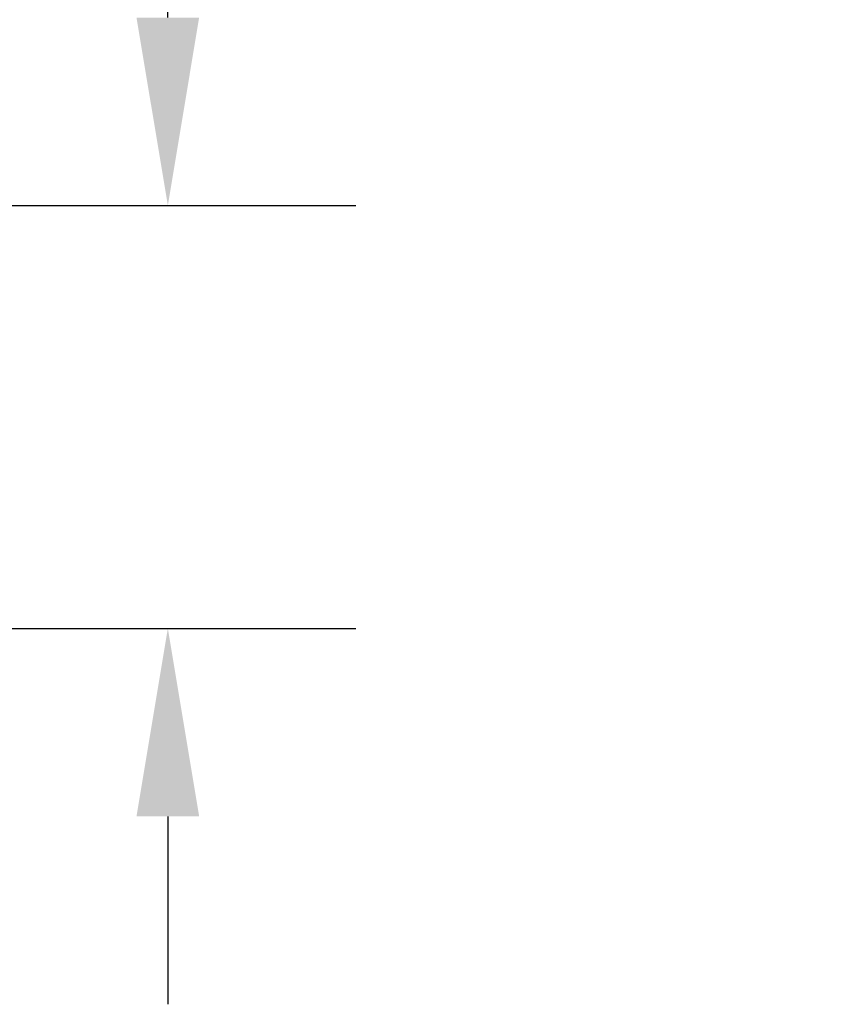
# Model space of a CAD drawing. Units: millimetres. Extents: x 4706 to 10556, y 10771 to 14892.
# Drawn here: x 7940 to 8114, y 11186 to 11396 of the extents above; entities that cross this region are included whole.
import ezdxf

# ---------------------------------------------------------------- set-up
doc = ezdxf.new("R2010")
doc.units = ezdxf.units.MM
doc.header["$LTSCALE"] = 44
doc.layers.add('kote', color=252, linetype='Continuous', lineweight=9)
doc.styles.get("Standard").update_dxf_attribs({"font": 'tahoma.ttf'})
doc.styles.add('Styl textu40', font='arial.ttf')
doc.dimstyles.new('VARIABEL-ST', dxfattribs={"dimscale": 40, "dimtxt": 7, "dimasz": 2.5, "dimexe": 1, "dimexo": 1, "dimgap": 0.6, "dimtad": 1, "dimdsep": 46, "dimtxsty": 'Standard', "dimcen": 0, "dimclrd": 256, "dimclre": 256, "dimclrt": 5, "dimadec": 0, "dimazin": 0, "dimtp": 0.1, "dimtm": 0.1, "dimtfac": 0.71, "dimtdec": 3, "dimtmove": 0, "dimatfit": 3, "dimfxl": 1, "dimtzin": 0, "dimarcsym": 0})

# ---------------------------------------------------------------- blocks, each defined once
blk = doc.blocks.new('*D293')
at = {"layer": 'Defpoints', "color": 0, "transparency": 16777216}
for p in [(7885.82, 11356), (7885.82, 11266), (7971.57, 11266)]:
    blk.add_point(p, dxfattribs=at)
at = {"layer": 'kote', "lineweight": -2, "transparency": 16777216}
for p, q in [((7971.57, 11396), (7971.57, 11456)), ((7971.57, 11456), (8107.38, 11456)), ((7925.82, 11356), (8011.57, 11356)), ((7925.82, 11266), (8011.57, 11266)), ((7971.57, 11226), (7971.57, 11186))]:
    blk.add_line(p, q, dxfattribs=at)
at = {"layer": 'kote', "transparency": 16777216}
for points in [[(7964.9, 11396), (7978.23, 11396), (7971.57, 11356)], [(7964.9, 11226), (7978.23, 11226), (7971.57, 11266)]]:
    blk.add_solid(points, dxfattribs=at)
at = {"layer": 'kote', "transparency": 16777216, "insert": (7979.57, 11572.49), "char_height": 40, "attachment_point": 1, "style": 'Styl textu40'}
blk.add_mtext('{\\fArial|b0|i0|c238|p34;Izliv\\P\\fTahoma|b0|i0|c0|p34;DN80}', dxfattribs=at)

msp = doc.modelspace()

# ---------------------------------------------------------------- dimensions: what is measured, and where the dimension line sits
at = {"layer": 'kote'}
dim = msp.add_linear_dim(base=(7971.57, 11266), p1=(7885.82, 11356), p2=(7885.82, 11266), angle=90, text='{\\fArial|b0|i0|c238|p34;Izliv\\P\\fTahoma|b0|i0|c0|p34;DN80}', dimstyle='VARIABEL-ST', override={"dimtxt": 1, "dimasz": 1, "dimgap": 0.2, "dimtoh": 1, "dimdec": 0, "dimpost": '<>', "dimtxsty": 'Styl textu40', "dimclrt": 256, "dimtofl": 0, "dimatfit": 0}, dxfattribs=at)
dim.commit()
dim.dimension.update_dxf_attribs({"geometry": '*D293', "text_midpoint": (8043.47, 11456), "dimtype": 160})

doc.saveas('drawing.dxf')
